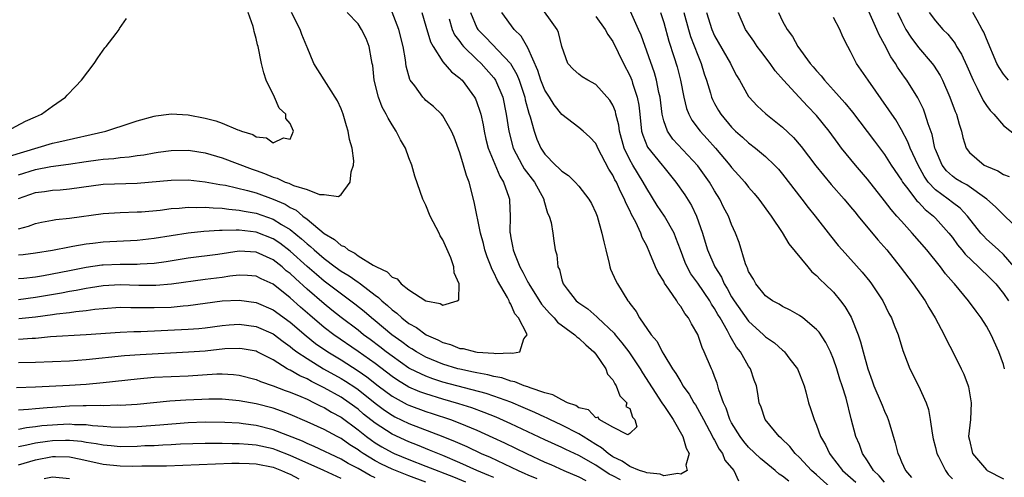
# Model space of a CAD drawing. Units: inches. Extents: x 2592000 to 2595000, y 1545000 to 1548000.
# Drawn here: x 2594247 to 2594363, y 1545148 to 1545202 of the extents above; entities that cross this region are included whole.
import ezdxf

# ---------------------------------------------------------------- set-up
doc = ezdxf.new("R2010")
doc.units = ezdxf.units.IN
doc.header["$MEASUREMENT"] = 0
doc.layers.add('LD25921545_2ft', color=43, linetype='Continuous')

msp = doc.modelspace()

# ---------------------------------------------------------------- linework, layer by layer
at = {"layer": 'LD25921545_2ft'}
for points, elevation in [([(2594342.66, 1545147), (2594341, 1545148.49), (2594340.41, 1545149), (2594339, 1545150.52), (2594338.47, 1545151), (2594337.84, 1545151.84), (2594336.82, 1545152.82), (2594336.6, 1545153), (2594334.94, 1545155), (2594334.47, 1545156.47), (2594334.23, 1545157), (2594334.08, 1545158.08), (2594333.91, 1545159), (2594333.66, 1545159.66), (2594333.23, 1545161), (2594333, 1545161.31), (2594332.03, 1545163), (2594331.56, 1545163.56), (2594331, 1545164.56), (2594330.83, 1545164.83), (2594330.76, 1545165), (2594330.52, 1545165.48), (2594329.64, 1545167), (2594329.39, 1545167.39), (2594329, 1545168.1), (2594328.63, 1545168.63), (2594328.42, 1545169), (2594327, 1545171.09), (2594326.2, 1545172.2), (2594325.77, 1545173), (2594325.53, 1545173.53), (2594324.96, 1545175), (2594324.44, 1545176.44), (2594324.22, 1545177), (2594323.08, 1545179), (2594322.24, 1545180.24), (2594321, 1545182.23), (2594320.59, 1545183), (2594319.35, 1545185), (2594319, 1545185.61), (2594318.33, 1545187), (2594317.79, 1545189), (2594317.71, 1545189.71), (2594317.37, 1545191), (2594317.31, 1545191.31), (2594317, 1545192.05), (2594316.66, 1545192.66), (2594315, 1545194.52), (2594314.08, 1545195), (2594313.41, 1545195.41), (2594313, 1545195.71), (2594312.33, 1545196.33), (2594311.7, 1545197), (2594311, 1545199), (2594310.62, 1545200.62), (2594310.44, 1545201), (2594308.18, 1545204.18)], 7338), ([(2594245.94, 1545186.06), (2594251, 1545187.58), (2594251.76, 1545187.76), (2594257.28, 1545189), (2594258.58, 1545189.42), (2594259, 1545189.57), (2594261, 1545190.23), (2594263, 1545190.77), (2594263.19, 1545190.81), (2594264.7, 1545191), (2594265, 1545191.05), (2594267, 1545190.94), (2594269, 1545190.54), (2594270.24, 1545190.24), (2594271, 1545189.94), (2594272.85, 1545189.15), (2594273, 1545189.12), (2594273.27, 1545189), (2594274.61, 1545188.61), (2594275, 1545188.35), (2594276.23, 1545188.23), (2594277, 1545187.63), (2594278.22, 1545188.22), (2594279, 1545188.07), (2594279.39, 1545189), (2594279, 1545189.91), (2594278.48, 1545190.48), (2594278.5, 1545191), (2594277.73, 1545191.73), (2594277.18, 1545193), (2594276.18, 1545195), (2594275.89, 1545195.89), (2594275.62, 1545197), (2594275.23, 1545199), (2594275.17, 1545199.17), (2594275, 1545199.91), (2594274.75, 1545200.75), (2594274.73, 1545201), (2594274.66, 1545201.34), (2594274.06, 1545203)], 7322), ([(2594247, 1545177.51), (2594248.2, 1545177.8), (2594249, 1545178.11), (2594249.72, 1545178.28), (2594251, 1545178.53), (2594251.4, 1545178.6), (2594253, 1545178.76), (2594257, 1545179.3), (2594259, 1545179.41), (2594261, 1545179.48), (2594261.51, 1545179.51), (2594263.7, 1545179.7), (2594265, 1545179.87), (2594265.92, 1545179.92), (2594267, 1545180.04), (2594268.01, 1545180.01), (2594269, 1545180.06), (2594269.95, 1545179.95), (2594271, 1545179.92), (2594271.8, 1545179.8), (2594273, 1545179.71), (2594273.58, 1545179.58), (2594275, 1545179.35), (2594277, 1545178.65), (2594277.97, 1545178.02), (2594279, 1545177.41), (2594280.33, 1545176.33), (2594281, 1545175.71), (2594281.4, 1545175.4), (2594281.82, 1545175), (2594283, 1545173.98), (2594284.3, 1545173), (2594285, 1545172.49), (2594285.95, 1545171.95), (2594287, 1545171.2), (2594287.13, 1545171.13), (2594287.28, 1545171), (2594289, 1545169.68), (2594289.4, 1545169.4), (2594289.79, 1545169), (2594290.46, 1545168.46), (2594291, 1545167.94), (2594291.56, 1545167.56), (2594292.14, 1545167), (2594293, 1545166.34), (2594293.87, 1545165.87), (2594295.03, 1545165), (2594296.41, 1545164.41), (2594297, 1545164.1), (2594297.87, 1545163.87), (2594299, 1545163.4), (2594299.38, 1545163.38), (2594300.82, 1545163), (2594301.04, 1545162.96), (2594303, 1545162.85), (2594303.19, 1545162.81), (2594305, 1545162.86), (2594305.18, 1545162.82), (2594306.07, 1545163), (2594306.52, 1545164.52), (2594306.91, 1545165), (2594306.89, 1545165.11), (2594305.88, 1545167), (2594305.47, 1545167.47), (2594305, 1545168.61), (2594304.84, 1545168.84), (2594304.8, 1545169), (2594304.6, 1545169.4), (2594303.41, 1545171.41), (2594303, 1545172.35), (2594302.76, 1545172.76), (2594302.68, 1545173), (2594302.2, 1545174.2), (2594301.95, 1545175), (2594301.77, 1545175.77), (2594301.44, 1545177), (2594300.68, 1545180.68), (2594300.08, 1545183), (2594299.77, 1545183.77), (2594299.44, 1545185), (2594299, 1545186.45), (2594298.31, 1545188.31), (2594298.02, 1545189), (2594297, 1545190.8), (2594296.83, 1545191), (2594295.9, 1545191.9), (2594295, 1545192.63), (2594294.81, 1545192.81), (2594294.64, 1545193), (2594293.67, 1545194.33), (2594293.15, 1545195), (2594293.1, 1545195.1), (2594292.68, 1545196.68), (2594292.59, 1545197.41), (2594292.32, 1545199), (2594291.79, 1545201), (2594291, 1545203.03)], 7328), ([(2594294.5, 1545203), (2594295, 1545201.38), (2594295.54, 1545199.54), (2594295.84, 1545199), (2594297, 1545197.19), (2594298, 1545196), (2594299, 1545195.27), (2594299.12, 1545195.12), (2594299.26, 1545195), (2594300.72, 1545193), (2594300.82, 1545192.82), (2594301, 1545192.39), (2594301.36, 1545191.36), (2594301.45, 1545191), (2594301.74, 1545189.74), (2594301.86, 1545189), (2594302.07, 1545188.07), (2594302.34, 1545187), (2594303.69, 1545183.69), (2594304.15, 1545183), (2594304.77, 1545181.23), (2594304.83, 1545181), (2594304.85, 1545180.85), (2594304.9, 1545179), (2594304.89, 1545177.11), (2594304.9, 1545177), (2594305, 1545176.42), (2594305.24, 1545175.24), (2594305.27, 1545175), (2594305.41, 1545174.59), (2594306.05, 1545173), (2594306.39, 1545172.39), (2594307, 1545171.2), (2594307.08, 1545171.08), (2594307.11, 1545171), (2594308.61, 1545168.61), (2594309.56, 1545167.56), (2594310.09, 1545167), (2594310.49, 1545166.49), (2594312.54, 1545165), (2594312.76, 1545164.76), (2594313, 1545164.59), (2594313.82, 1545163.82), (2594314.78, 1545163), (2594315, 1545162.71), (2594316.17, 1545161), (2594316.36, 1545160.36), (2594317, 1545159.68), (2594317.23, 1545159.23), (2594317.41, 1545159), (2594317.82, 1545157.82), (2594318.66, 1545157), (2594318.55, 1545156.55), (2594319, 1545156.33), (2594319.31, 1545155.31), (2594319.59, 1545155), (2594319.83, 1545154.17), (2594319, 1545153.35), (2594318.78, 1545153.22), (2594317, 1545154.13), (2594315.38, 1545155), (2594315.28, 1545155.28), (2594315, 1545155.23), (2594314.15, 1545156.15), (2594313, 1545156.41), (2594312.65, 1545156.65), (2594311.66, 1545157), (2594311, 1545157.32), (2594309.94, 1545157.94), (2594309, 1545158.16), (2594307.26, 1545158.74), (2594307, 1545158.85), (2594306.56, 1545159), (2594305.47, 1545159.47), (2594305, 1545159.54), (2594303.93, 1545159.93), (2594303, 1545160.09), (2594302.29, 1545160.29), (2594301, 1545160.52), (2594300.61, 1545160.61), (2594299, 1545160.94), (2594298.76, 1545161), (2594297, 1545161.54), (2594295, 1545162.38), (2594293.87, 1545163), (2594293.34, 1545163.34), (2594293, 1545163.54), (2594292.17, 1545164.17), (2594290.99, 1545165), (2594289, 1545166.66), (2594288.57, 1545167), (2594287.73, 1545167.73), (2594286.63, 1545168.63), (2594283, 1545171.33), (2594282.09, 1545172.09), (2594281, 1545173.05), (2594279, 1545174.86), (2594277.79, 1545175.79), (2594277, 1545176.32), (2594275, 1545177.1), (2594273, 1545177.32), (2594272.66, 1545177.34), (2594271, 1545177.3), (2594270.69, 1545177.31), (2594268.82, 1545177.18), (2594267, 1545176.98), (2594265, 1545176.67), (2594263, 1545176.34), (2594261, 1545176.1), (2594257, 1545175.91), (2594255.76, 1545175.76), (2594255, 1545175.68), (2594253.4, 1545175.4), (2594253, 1545175.34), (2594251, 1545174.95), (2594249, 1545174.62), (2594247.56, 1545174.44), (2594247, 1545174.38)], 7330), ([(2594247, 1545181.08), (2594249, 1545181.78), (2594250.09, 1545181.91), (2594251, 1545182.05), (2594251.91, 1545182.09), (2594253, 1545182.19), (2594254.42, 1545182.42), (2594257, 1545182.77), (2594261, 1545182.87), (2594265, 1545183.21), (2594267, 1545183.25), (2594269, 1545183.05), (2594270.71, 1545182.71), (2594271.38, 1545182.62), (2594273.98, 1545182.02), (2594275, 1545181.73), (2594277, 1545181), (2594278.4, 1545180.4), (2594279, 1545180.02), (2594279.71, 1545179.71), (2594280.51, 1545179), (2594281, 1545178.62), (2594283, 1545176.95), (2594284.24, 1545176.24), (2594285, 1545175.53), (2594285.39, 1545175.39), (2594285.83, 1545175), (2594286.62, 1545174.62), (2594287, 1545174.32), (2594288.78, 1545173.22), (2594289, 1545173.11), (2594289.18, 1545173), (2594290.43, 1545172.43), (2594291, 1545171.81), (2594291.61, 1545171.61), (2594292.09, 1545171), (2594293, 1545170.31), (2594295, 1545169), (2594296.69, 1545168.69), (2594297, 1545168.48), (2594298.69, 1545169), (2594298.87, 1545169.13), (2594298.91, 1545171), (2594298.32, 1545172.32), (2594298.29, 1545173), (2594297.92, 1545174.08), (2594297, 1545176.21), (2594296.68, 1545176.68), (2594296.55, 1545177), (2594295.51, 1545179), (2594295, 1545180.27), (2594294.65, 1545181), (2594293.7, 1545183.7), (2594293.34, 1545185), (2594293, 1545185.85), (2594292.58, 1545187), (2594291.99, 1545187.99), (2594291.5, 1545189), (2594291, 1545189.74), (2594290.53, 1545190.53), (2594290.33, 1545191), (2594289.84, 1545191.84), (2594289.41, 1545193), (2594288.9, 1545195), (2594288.73, 1545196.73), (2594288.68, 1545197), (2594288.58, 1545197.42), (2594288.33, 1545199), (2594287.94, 1545199.94), (2594287.41, 1545201), (2594287, 1545201.64), (2594285.73, 1545203)], 7326), ([(2594247, 1545183.87), (2594249, 1545184.47), (2594250.82, 1545184.82), (2594252.89, 1545185.11), (2594255, 1545185.44), (2594256.39, 1545185.61), (2594257, 1545185.71), (2594258.22, 1545185.78), (2594259, 1545185.89), (2594260.03, 1545185.97), (2594261, 1545186.13), (2594261.77, 1545186.23), (2594263, 1545186.46), (2594263.48, 1545186.52), (2594265, 1545186.73), (2594267, 1545186.76), (2594267.27, 1545186.73), (2594269, 1545186.46), (2594271, 1545185.88), (2594274.52, 1545184.52), (2594275, 1545184.37), (2594276, 1545184), (2594277, 1545183.57), (2594277.47, 1545183.47), (2594278.43, 1545183), (2594278.86, 1545182.86), (2594279.41, 1545182.59), (2594281, 1545182.14), (2594282.46, 1545181.54), (2594283, 1545181.53), (2594284.68, 1545181.32), (2594285, 1545181.54), (2594286.08, 1545183), (2594286.2, 1545184.2), (2594286.47, 1545185), (2594286.49, 1545185.51), (2594286.3, 1545187), (2594286.01, 1545188.01), (2594285.84, 1545189), (2594285.63, 1545189.63), (2594285.23, 1545191), (2594285, 1545191.62), (2594284.59, 1545192.59), (2594282.25, 1545196.25), (2594281.81, 1545197), (2594281, 1545198.91), (2594280.98, 1545199), (2594280.38, 1545200.38), (2594280.18, 1545201), (2594279.15, 1545203)], 7324), ([(2594300.23, 1545203), (2594301, 1545201.18), (2594301.1, 1545201), (2594302.05, 1545200.05), (2594304.95, 1545197), (2594305.7, 1545195.7), (2594305.96, 1545195), (2594306.64, 1545193), (2594306.69, 1545192.69), (2594307.13, 1545191.13), (2594307.29, 1545190.71), (2594307.75, 1545189), (2594308.07, 1545188.07), (2594308.54, 1545187), (2594309, 1545186.31), (2594310.27, 1545185), (2594310.66, 1545184.66), (2594311, 1545184.27), (2594311.79, 1545183.79), (2594312.57, 1545183), (2594313, 1545182.51), (2594314.17, 1545181), (2594314.48, 1545180.48), (2594315, 1545179.39), (2594315.16, 1545179), (2594315.73, 1545177), (2594315.94, 1545175.94), (2594316.17, 1545175), (2594316.58, 1545173.42), (2594316.66, 1545173), (2594316.74, 1545172.74), (2594317.36, 1545171.36), (2594317.55, 1545171), (2594318.78, 1545169), (2594318.89, 1545168.89), (2594319, 1545168.7), (2594319.74, 1545167.74), (2594320.13, 1545167), (2594321.51, 1545165), (2594322.21, 1545164.21), (2594322.81, 1545163), (2594323, 1545162.69), (2594324.03, 1545161), (2594324.43, 1545160.43), (2594325, 1545159.44), (2594325.18, 1545159.18), (2594325.27, 1545159), (2594326, 1545158), (2594326.55, 1545157), (2594326.73, 1545156.73), (2594327.46, 1545155.46), (2594327.67, 1545155), (2594328.76, 1545153), (2594328.83, 1545152.83), (2594329, 1545152.57), (2594329.53, 1545151.53), (2594329.92, 1545151), (2594330.21, 1545150.21), (2594331.25, 1545149), (2594331.79, 1545147.79)], 7334), ([(2594337.73, 1545147.73), (2594337, 1545148.35), (2594336.59, 1545148.59), (2594336.14, 1545149), (2594334.4, 1545150.4), (2594333, 1545151.75), (2594332.42, 1545152.42), (2594331.99, 1545153), (2594331, 1545154.62), (2594330.8, 1545155), (2594330.34, 1545156.34), (2594330.03, 1545157), (2594329.5, 1545158.5), (2594329.3, 1545159.3), (2594329, 1545160.07), (2594328.75, 1545160.75), (2594328.62, 1545161), (2594327.77, 1545163), (2594327.51, 1545163.51), (2594327, 1545165.05), (2594326.28, 1545166.28), (2594325.93, 1545167), (2594325.5, 1545167.5), (2594325, 1545168.35), (2594324.7, 1545168.7), (2594324.53, 1545169), (2594323.61, 1545170.39), (2594323.1, 1545171.1), (2594323, 1545171.31), (2594322.34, 1545172.34), (2594322.03, 1545173), (2594321.38, 1545174.62), (2594321, 1545175.48), (2594320.47, 1545176.47), (2594320.31, 1545177), (2594319.71, 1545178.29), (2594319.2, 1545179.2), (2594319, 1545179.66), (2594318.54, 1545180.54), (2594318.39, 1545181), (2594317.9, 1545181.9), (2594317.43, 1545183), (2594317.26, 1545183.26), (2594317, 1545183.82), (2594316.52, 1545184.52), (2594315.25, 1545187), (2594315.18, 1545187.18), (2594315, 1545187.55), (2594314.3, 1545188.3), (2594313.52, 1545189), (2594313, 1545189.44), (2594311, 1545190.97), (2594310.1, 1545192.1), (2594309.55, 1545193), (2594309, 1545193.82), (2594308.52, 1545195), (2594308.16, 1545196.16), (2594307, 1545198.84), (2594306.2, 1545200.2), (2594305.38, 1545201), (2594303.93, 1545203)], 7336), ([(2594349, 1545147.62), (2594348.38, 1545148.38), (2594347.72, 1545149), (2594347, 1545150.16), (2594346.42, 1545151), (2594346.06, 1545152.06), (2594345.64, 1545153), (2594345.08, 1545155.08), (2594344.47, 1545157.53), (2594344.02, 1545159), (2594343.76, 1545159.76), (2594343.39, 1545161), (2594343, 1545162.14), (2594342.64, 1545163), (2594342.1, 1545164.1), (2594341.3, 1545165.3), (2594341, 1545165.64), (2594339.37, 1545167), (2594339, 1545167.27), (2594337.91, 1545167.91), (2594337, 1545168.34), (2594336.6, 1545168.6), (2594335.81, 1545169), (2594335, 1545169.59), (2594333.84, 1545171), (2594333.56, 1545171.56), (2594333, 1545172.48), (2594332.87, 1545172.87), (2594332.79, 1545173), (2594332.65, 1545173.35), (2594331.87, 1545175.87), (2594331.47, 1545177), (2594331, 1545178.02), (2594330.63, 1545179), (2594330.06, 1545180.06), (2594329.6, 1545181), (2594329, 1545181.97), (2594328.39, 1545183), (2594327, 1545184.93), (2594324.08, 1545188.08), (2594323.44, 1545189), (2594323, 1545190.24), (2594322.81, 1545191), (2594322.57, 1545193), (2594322.43, 1545193.57), (2594322.16, 1545195), (2594321.9, 1545195.9), (2594320.34, 1545200.34), (2594320.05, 1545201), (2594319.1, 1545203.1)], 7342), ([(2594322.61, 1545203), (2594323, 1545201.8), (2594323.61, 1545199.61), (2594324.2, 1545197.8), (2594324.58, 1545196.58), (2594324.97, 1545195), (2594325.36, 1545193), (2594325.68, 1545191.68), (2594325.95, 1545191), (2594326.31, 1545190.31), (2594327.29, 1545189), (2594328.11, 1545188.11), (2594329.09, 1545187), (2594330.8, 1545185), (2594331, 1545184.73), (2594331.82, 1545183.82), (2594332.54, 1545183), (2594333, 1545182.4), (2594333.66, 1545181.66), (2594334.21, 1545181), (2594335.67, 1545179), (2594336.95, 1545177.05), (2594337.74, 1545175.73), (2594339.96, 1545173), (2594340.44, 1545172.44), (2594341, 1545171.98), (2594341.47, 1545171.47), (2594341.98, 1545171), (2594343, 1545170.01), (2594343.84, 1545169), (2594344.34, 1545168.34), (2594345.07, 1545167.07), (2594345.89, 1545165), (2594346.18, 1545164.18), (2594346.48, 1545163), (2594347.02, 1545161), (2594347.56, 1545159.56), (2594347.75, 1545159), (2594348.6, 1545157), (2594348.71, 1545156.71), (2594349, 1545156), (2594349.33, 1545155.33), (2594349.45, 1545155), (2594349.62, 1545154.38), (2594350.26, 1545152.26), (2594350.56, 1545151), (2594350.72, 1545150.72), (2594351, 1545150.03), (2594351.47, 1545149), (2594352.18, 1545148.18)], 7344), ([(2594325.35, 1545203), (2594325.9, 1545201), (2594326.15, 1545200.15), (2594327, 1545197.95), (2594327.41, 1545197), (2594327.78, 1545195.78), (2594328.05, 1545195), (2594328.51, 1545193.49), (2594328.64, 1545193), (2594328.74, 1545192.74), (2594329, 1545192.25), (2594329.45, 1545191.45), (2594329.73, 1545191), (2594331, 1545189.46), (2594331.46, 1545189), (2594332.28, 1545188.28), (2594333, 1545187.61), (2594333.8, 1545187), (2594335, 1545186.02), (2594336.06, 1545185), (2594336.51, 1545184.51), (2594337, 1545183.95), (2594339.28, 1545181), (2594340.01, 1545180.01), (2594340.85, 1545179), (2594342.65, 1545176.65), (2594343.53, 1545175.53), (2594344, 1545175), (2594346.38, 1545172.38), (2594347.27, 1545171.27), (2594347.47, 1545171), (2594348.79, 1545169), (2594349.52, 1545167.52), (2594349.83, 1545167), (2594350.15, 1545166.15), (2594350.6, 1545165), (2594351.15, 1545163.15), (2594351.36, 1545162.65), (2594351.97, 1545161), (2594353.01, 1545159), (2594353.92, 1545157), (2594354.19, 1545156.19), (2594354.4, 1545155), (2594354.6, 1545153.4), (2594354.74, 1545152.74), (2594355, 1545151.7), (2594355.16, 1545151), (2594355.36, 1545150.64), (2594356.18, 1545149), (2594356.52, 1545148.52), (2594357, 1545148.04)], 7346), ([(2594328.03, 1545203), (2594328.66, 1545201), (2594329, 1545200.25), (2594330.88, 1545197), (2594331, 1545196.72), (2594331.58, 1545195.58), (2594331.93, 1545195), (2594333, 1545193.11), (2594333.08, 1545193), (2594334.01, 1545192.01), (2594335.04, 1545191.04), (2594337, 1545189.46), (2594338.27, 1545188.27), (2594339.19, 1545187.19), (2594340.92, 1545184.92), (2594341.8, 1545183.8), (2594342.72, 1545182.72), (2594344.25, 1545181), (2594345, 1545180.1), (2594345.49, 1545179.49), (2594345.9, 1545179), (2594348.2, 1545176.2), (2594349.26, 1545175), (2594350.86, 1545173), (2594352.38, 1545171), (2594353.8, 1545169), (2594354.23, 1545168.23), (2594354.97, 1545167), (2594356.04, 1545165), (2594356.33, 1545164.33), (2594357.05, 1545163), (2594358.04, 1545161), (2594358.34, 1545160.34), (2594358.84, 1545159), (2594358.88, 1545158.88), (2594359.22, 1545157), (2594359.12, 1545155), (2594358.91, 1545153), (2594359, 1545152.57), (2594359.37, 1545151), (2594361, 1545149.08), (2594361.1, 1545149), (2594363, 1545148.02)], 7348), ([(2594363.15, 1545161), (2594363, 1545161.49), (2594362.47, 1545163), (2594361.57, 1545165), (2594361, 1545166.03), (2594360.38, 1545167), (2594359.78, 1545167.78), (2594358.91, 1545169), (2594357.25, 1545171), (2594357.12, 1545171.12), (2594356.19, 1545172.19), (2594355.6, 1545173), (2594353.99, 1545175), (2594352.28, 1545177), (2594351, 1545178.39), (2594350.47, 1545179), (2594349.77, 1545179.77), (2594349, 1545180.79), (2594347, 1545183.33), (2594345.59, 1545185), (2594343.95, 1545187), (2594343.54, 1545187.54), (2594342.48, 1545189), (2594341, 1545190.86), (2594339.94, 1545191.94), (2594338.95, 1545193), (2594337.11, 1545195), (2594336.13, 1545196.13), (2594335.52, 1545197), (2594334.42, 1545198.42), (2594334, 1545199), (2594333.6, 1545199.6), (2594332.65, 1545201), (2594331.77, 1545203)], 7350), ([(2594336.52, 1545203), (2594337, 1545201.97), (2594337.52, 1545201), (2594338.15, 1545200.15), (2594338.79, 1545199), (2594340.25, 1545197), (2594340.6, 1545196.6), (2594341, 1545196.1), (2594341.53, 1545195.53), (2594341.92, 1545195), (2594343, 1545193.84), (2594344.35, 1545192.35), (2594345.24, 1545191.24), (2594347.83, 1545187.83), (2594349, 1545186.26), (2594349.8, 1545185), (2594351, 1545183.23), (2594351.13, 1545183), (2594351.6, 1545182.4), (2594352.8, 1545180.8), (2594353, 1545180.62), (2594353.78, 1545179.78), (2594354.77, 1545179), (2594355, 1545178.76), (2594356.58, 1545177), (2594357, 1545176.46), (2594357.6, 1545175.6), (2594358.1, 1545175), (2594358.49, 1545174.49), (2594360.07, 1545173), (2594360.53, 1545172.53), (2594361, 1545172.12), (2594361.56, 1545171.56), (2594362.1, 1545171), (2594363, 1545169.88), (2594363.6, 1545169)], 7352), ([(2594365, 1545177.2), (2594363.08, 1545179.08), (2594363, 1545179.14), (2594362.07, 1545180.07), (2594361.04, 1545181), (2594358.68, 1545182.68), (2594358.06, 1545183), (2594357.4, 1545183.4), (2594357, 1545183.68), (2594356.32, 1545184.32), (2594355.78, 1545185), (2594355, 1545186.84), (2594354.94, 1545187), (2594354.61, 1545188.62), (2594354.14, 1545189.86), (2594353.8, 1545191), (2594353.58, 1545191.58), (2594352.93, 1545192.93), (2594351.65, 1545195), (2594351.37, 1545195.37), (2594350.55, 1545196.55), (2594350.28, 1545197), (2594349.75, 1545197.75), (2594349, 1545199.23), (2594348.37, 1545200.37), (2594348.11, 1545201), (2594347, 1545203.46)], 7356), ([(2594350.53, 1545203), (2594351, 1545202), (2594351.53, 1545201), (2594352.09, 1545200.09), (2594353, 1545198.88), (2594354.62, 1545197), (2594354.78, 1545196.78), (2594355.56, 1545195.56), (2594355.85, 1545195), (2594356.7, 1545193), (2594357.33, 1545191.33), (2594357.48, 1545191), (2594357.81, 1545189.81), (2594358.09, 1545189), (2594358.24, 1545188.24), (2594358.64, 1545187), (2594359, 1545186.5), (2594360.75, 1545185), (2594361, 1545184.87), (2594362.34, 1545184.34), (2594363, 1545183.9), (2594363.67, 1545183.67)], 7358), ([(2594354.28, 1545203), (2594355, 1545202.02), (2594355.88, 1545201), (2594356.45, 1545200.45), (2594357.32, 1545199.32), (2594357.48, 1545199), (2594358.08, 1545198.08), (2594358.71, 1545196.71), (2594359.44, 1545195), (2594359.93, 1545194.07), (2594360.62, 1545192.62), (2594361, 1545192.03), (2594361.43, 1545191.43), (2594361.87, 1545191), (2594363, 1545189.68), (2594364.51, 1545188.51)], 7360), ([(2594363.59, 1545195), (2594363, 1545195.72), (2594362.51, 1545196.51), (2594362.25, 1545197), (2594361, 1545199.87), (2594360.69, 1545200.69), (2594360.52, 1545201), (2594359.92, 1545202.08), (2594359.42, 1545203)], 7362), ([(2594245.64, 1545189), (2594247.83, 1545190.17), (2594249, 1545190.7), (2594249.73, 1545191), (2594251, 1545191.95), (2594252.55, 1545193), (2594252.76, 1545193.24), (2594253.72, 1545194.28), (2594254.42, 1545195), (2594255.92, 1545197), (2594256.34, 1545197.66), (2594257.19, 1545198.81), (2594257.35, 1545199), (2594258.52, 1545200.52), (2594258.86, 1545201), (2594258.9, 1545201.1), (2594259.72, 1545202.28)], 7320), ([(2594297.75, 1545202.25), (2594298.1, 1545201), (2594298.37, 1545200.37), (2594299, 1545199.56), (2594299.22, 1545199.22), (2594299.42, 1545199), (2594301, 1545197.46), (2594301.51, 1545197), (2594303, 1545195.29), (2594303.13, 1545195.13), (2594303.2, 1545195), (2594304.04, 1545193), (2594304.46, 1545191), (2594304.75, 1545189), (2594305.27, 1545187), (2594306.32, 1545185), (2594306.56, 1545184.56), (2594307.78, 1545183), (2594308.87, 1545181), (2594308.88, 1545180.88), (2594309.33, 1545179.33), (2594309.51, 1545179), (2594309.76, 1545178.24), (2594309.94, 1545177), (2594310.06, 1545176.06), (2594310.23, 1545175), (2594310.42, 1545174.42), (2594310.52, 1545173), (2594310.71, 1545172.71), (2594311, 1545171.47), (2594311.16, 1545171), (2594311.61, 1545170.39), (2594312.69, 1545169), (2594313, 1545168.75), (2594314.05, 1545168.05), (2594315.12, 1545167.12), (2594315.23, 1545167), (2594317.18, 1545165.18), (2594317.3, 1545165), (2594318.07, 1545164.07), (2594318.9, 1545163), (2594320.24, 1545161), (2594320.52, 1545160.52), (2594322.79, 1545157), (2594322.86, 1545156.86), (2594323, 1545156.67), (2594324.11, 1545155), (2594325.26, 1545153), (2594325.64, 1545151.64), (2594326, 1545151), (2594325.62, 1545149.62), (2594325.76, 1545149), (2594325, 1545148.56), (2594324.66, 1545148.66), (2594323, 1545148.39), (2594322.57, 1545148.57), (2594321, 1545148.71), (2594320.8, 1545148.8), (2594320.13, 1545149), (2594319, 1545149.47), (2594318.1, 1545150.1), (2594317, 1545150.63), (2594316.46, 1545151), (2594315.69, 1545151.69), (2594315, 1545152.08), (2594313.52, 1545153), (2594313, 1545153.34), (2594311, 1545154.36), (2594309.6, 1545155), (2594309.2, 1545155.2), (2594309, 1545155.28), (2594307.84, 1545155.84), (2594307, 1545156.18), (2594306.44, 1545156.44), (2594305, 1545157.04), (2594303, 1545157.78), (2594302.09, 1545158.09), (2594297, 1545159.43), (2594295.81, 1545159.81), (2594295, 1545160.12), (2594294.38, 1545160.38), (2594293.15, 1545161), (2594293, 1545161.08), (2594291, 1545162.47), (2594290.31, 1545163), (2594289.58, 1545163.58), (2594288.44, 1545164.44), (2594287.66, 1545165), (2594287, 1545165.53), (2594285, 1545167.03), (2594283.91, 1545167.91), (2594283, 1545168.64), (2594281, 1545170.38), (2594279.62, 1545171.62), (2594279, 1545172.21), (2594278.55, 1545172.55), (2594278.05, 1545173), (2594277, 1545173.83), (2594275, 1545174.73), (2594273, 1545174.84), (2594270.48, 1545174.48), (2594267, 1545174.05), (2594264.39, 1545173.61), (2594263, 1545173.42), (2594261.33, 1545173.33), (2594261, 1545173.29), (2594259, 1545173.29), (2594257, 1545173.21), (2594256.81, 1545173.19), (2594255, 1545172.92), (2594253, 1545172.55), (2594249.95, 1545171.95), (2594249, 1545171.79), (2594247.63, 1545171.63), (2594247, 1545171.58)], 7332), ([(2594315, 1545202.54), (2594316.09, 1545201), (2594316.41, 1545200.41), (2594317, 1545199.57), (2594318.26, 1545197), (2594319, 1545195.57), (2594319.23, 1545195), (2594319.32, 1545194.68), (2594319.88, 1545193), (2594320.06, 1545192.06), (2594320.17, 1545191), (2594320.4, 1545189), (2594320.53, 1545188.53), (2594321.1, 1545187.1), (2594322.82, 1545185), (2594323, 1545184.75), (2594324.42, 1545183), (2594325.48, 1545181.48), (2594326.26, 1545180.26), (2594326.86, 1545179), (2594327.55, 1545177), (2594327.9, 1545175.9), (2594328.16, 1545175), (2594329.02, 1545173), (2594329.79, 1545171.79), (2594330.12, 1545171), (2594330.46, 1545170.46), (2594331, 1545169.47), (2594331.3, 1545169), (2594333, 1545166.61), (2594334.76, 1545165), (2594335, 1545164.76), (2594336.04, 1545164.04), (2594337, 1545163.19), (2594337.11, 1545163.11), (2594337.22, 1545163), (2594337.87, 1545162.13), (2594338.75, 1545161), (2594339, 1545160.39), (2594339.53, 1545159), (2594339.74, 1545158.26), (2594340.06, 1545157), (2594340.3, 1545156.3), (2594340.7, 1545155), (2594341, 1545154.33), (2594341.48, 1545153), (2594342.04, 1545152.04), (2594342.51, 1545151), (2594342.73, 1545150.73), (2594344.04, 1545149), (2594345.61, 1545147.61)], 7340), ([(2594364.29, 1545173), (2594363, 1545174.47), (2594362.41, 1545175), (2594361.69, 1545175.69), (2594361, 1545176.29), (2594360.65, 1545176.65), (2594360.35, 1545177), (2594358.77, 1545179), (2594357.92, 1545179.92), (2594357, 1545180.61), (2594356.51, 1545181), (2594355, 1545182.1), (2594354.15, 1545183), (2594353.68, 1545183.68), (2594352.95, 1545185), (2594352.04, 1545187), (2594351.76, 1545187.76), (2594351, 1545189.17), (2594350.33, 1545190.33), (2594349.86, 1545191), (2594349.53, 1545191.53), (2594347.07, 1545195), (2594345.7, 1545197), (2594345, 1545198.41), (2594344.67, 1545199), (2594344.11, 1545200.11), (2594343.73, 1545201), (2594343, 1545202.4)], 7354), ([(2594317.9, 1545147.9), (2594317, 1545148.37), (2594316.57, 1545148.57), (2594315, 1545149.62), (2594313, 1545150.79), (2594311.48, 1545151.48), (2594311, 1545151.73), (2594309, 1545152.62), (2594305, 1545154.5), (2594303.28, 1545155.28), (2594301.86, 1545155.86), (2594300.4, 1545156.4), (2594298.88, 1545156.88), (2594297, 1545157.41), (2594295, 1545158.03), (2594294.29, 1545158.29), (2594293, 1545158.84), (2594291.64, 1545159.64), (2594291, 1545160.07), (2594289, 1545161.62), (2594287, 1545163.05), (2594284.14, 1545165), (2594283, 1545165.87), (2594281.31, 1545167.31), (2594280.24, 1545168.24), (2594279, 1545169.36), (2594277, 1545170.96), (2594275.6, 1545171.6), (2594275, 1545171.91), (2594273.99, 1545171.99), (2594273, 1545172.03), (2594271.91, 1545171.91), (2594271, 1545171.77), (2594269, 1545171.5), (2594265.05, 1545170.95), (2594263.2, 1545170.8), (2594261.19, 1545170.81), (2594259, 1545170.88), (2594257, 1545170.76), (2594255.48, 1545170.52), (2594255, 1545170.45), (2594253.79, 1545170.21), (2594253, 1545170.1), (2594252.09, 1545169.91), (2594249, 1545169.38), (2594247, 1545169.14)], 7334), ([(2594247.06, 1545166.94), (2594249, 1545167.13), (2594251, 1545167.39), (2594251.47, 1545167.47), (2594253, 1545167.64), (2594253.75, 1545167.75), (2594255, 1545167.86), (2594256.01, 1545168.01), (2594257, 1545168.11), (2594259, 1545168.26), (2594260.23, 1545168.23), (2594261, 1545168.23), (2594262.2, 1545168.2), (2594263, 1545168.2), (2594265, 1545168.27), (2594266.4, 1545168.4), (2594267, 1545168.44), (2594271, 1545169), (2594273, 1545169.1), (2594275, 1545168.81), (2594277, 1545167.93), (2594279, 1545166.49), (2594280.88, 1545164.88), (2594281.99, 1545163.99), (2594283.45, 1545163), (2594285, 1545162.05), (2594287, 1545160.77), (2594288.04, 1545160.04), (2594289.37, 1545159), (2594291, 1545157.77), (2594292.8, 1545156.8), (2594293, 1545156.71), (2594295, 1545155.96), (2594295.73, 1545155.73), (2594297.88, 1545155), (2594299, 1545154.58), (2594301, 1545153.75), (2594302.89, 1545152.89), (2594304.25, 1545152.25), (2594306.84, 1545151), (2594309, 1545150), (2594309.7, 1545149.7), (2594311.22, 1545149), (2594313, 1545148.26), (2594313.82, 1545147.82)], 7336), ([(2594247, 1545164.5), (2594248.61, 1545164.61), (2594249, 1545164.62), (2594250.79, 1545164.79), (2594255, 1545165.02), (2594259, 1545165.33), (2594260.6, 1545165.4), (2594261.4, 1545165.4), (2594267, 1545165.67), (2594268.24, 1545165.76), (2594269, 1545165.83), (2594271, 1545166.1), (2594271.83, 1545166.17), (2594273, 1545166.25), (2594275, 1545165.98), (2594277, 1545165.11), (2594278.2, 1545164.2), (2594279, 1545163.64), (2594279.34, 1545163.34), (2594279.81, 1545163), (2594281, 1545162.19), (2594282.95, 1545161), (2594285, 1545159.84), (2594285.52, 1545159.52), (2594286.73, 1545158.73), (2594287, 1545158.55), (2594289, 1545156.94), (2594290.1, 1545156.1), (2594291, 1545155.52), (2594291.34, 1545155.34), (2594293, 1545154.56), (2594297, 1545153.01), (2594298.44, 1545152.44), (2594299, 1545152.17), (2594299.82, 1545151.82), (2594301.52, 1545151), (2594302.56, 1545150.56), (2594305.85, 1545149), (2594306.66, 1545148.66), (2594307, 1545148.49), (2594308.05, 1545148.05)], 7338), ([(2594303, 1545148.16), (2594302.42, 1545148.42), (2594301, 1545149), (2594299, 1545149.92), (2594297, 1545150.76), (2594296.39, 1545151), (2594295.42, 1545151.42), (2594293.99, 1545151.99), (2594293, 1545152.37), (2594291, 1545153.27), (2594289, 1545154.57), (2594287.66, 1545155.66), (2594287, 1545156.23), (2594285.95, 1545157), (2594285, 1545157.64), (2594283, 1545158.76), (2594281.5, 1545159.5), (2594281, 1545159.79), (2594280.15, 1545160.15), (2594279, 1545160.83), (2594278.87, 1545160.88), (2594278.66, 1545161), (2594277, 1545162.04), (2594275.13, 1545163), (2594275, 1545163.06), (2594273.36, 1545163.36), (2594273, 1545163.4), (2594271.33, 1545163.33), (2594269, 1545163.09), (2594267.05, 1545162.95), (2594261.35, 1545162.65), (2594259.49, 1545162.51), (2594255, 1545162.03), (2594253, 1545161.91), (2594249, 1545161.74), (2594247, 1545161.7)], 7340), ([(2594246.78, 1545158.78), (2594249, 1545158.85), (2594253, 1545159.05), (2594255, 1545159.18), (2594257, 1545159.36), (2594261, 1545159.82), (2594263, 1545159.99), (2594267, 1545160.18), (2594270.38, 1545160.38), (2594271, 1545160.39), (2594272.32, 1545160.32), (2594273, 1545160.26), (2594275, 1545159.75), (2594275.51, 1545159.51), (2594277, 1545159), (2594278.43, 1545158.44), (2594279, 1545158.25), (2594280.28, 1545157.72), (2594281, 1545157.4), (2594281.84, 1545157), (2594282.6, 1545156.6), (2594283, 1545156.42), (2594283.88, 1545155.88), (2594285, 1545155.28), (2594287, 1545153.79), (2594287.99, 1545153), (2594288.57, 1545152.57), (2594289, 1545152.28), (2594289.8, 1545151.8), (2594291, 1545151.12), (2594291.27, 1545151), (2594293, 1545150.29), (2594295, 1545149.53), (2594298.24, 1545148.24), (2594299.66, 1545147.66)], 7342), ([(2594295, 1545147.63), (2594293, 1545148.36), (2594291, 1545149.15), (2594289.75, 1545149.75), (2594289, 1545150.16), (2594287.62, 1545151), (2594287.25, 1545151.25), (2594287, 1545151.43), (2594286.03, 1545152.03), (2594285, 1545152.77), (2594284.54, 1545153), (2594283, 1545153.84), (2594281, 1545154.76), (2594279, 1545155.62), (2594278, 1545156), (2594277, 1545156.34), (2594275, 1545156.86), (2594273, 1545157.23), (2594271, 1545157.41), (2594269.41, 1545157.41), (2594268.61, 1545157.39), (2594266.71, 1545157.29), (2594264.84, 1545157.16), (2594261, 1545156.8), (2594259, 1545156.67), (2594258.69, 1545156.69), (2594257, 1545156.64), (2594256.66, 1545156.66), (2594255, 1545156.62), (2594254.63, 1545156.63), (2594253, 1545156.57), (2594251, 1545156.45), (2594250.38, 1545156.38), (2594249, 1545156.29), (2594248.2, 1545156.2), (2594247, 1545156.13)], 7344), ([(2594289, 1545148.14), (2594288.41, 1545148.41), (2594287, 1545149.23), (2594285.84, 1545149.84), (2594285, 1545150.35), (2594281.84, 1545151.84), (2594281, 1545152.18), (2594280.45, 1545152.45), (2594277, 1545153.81), (2594275, 1545154.31), (2594273.48, 1545154.52), (2594273, 1545154.57), (2594271.32, 1545154.68), (2594269, 1545154.71), (2594267, 1545154.62), (2594263.66, 1545154.34), (2594261, 1545154.15), (2594259, 1545154.09), (2594257.87, 1545154.13), (2594257, 1545154.2), (2594255.72, 1545154.28), (2594255, 1545154.38), (2594253.61, 1545154.39), (2594253, 1545154.45), (2594251.62, 1545154.38), (2594251, 1545154.36), (2594249.75, 1545154.25), (2594249, 1545154.15), (2594247.96, 1545154.04), (2594247, 1545153.84)], 7346), ([(2594285, 1545148.06), (2594282.97, 1545149), (2594279, 1545150.78), (2594277.41, 1545151.41), (2594277, 1545151.56), (2594275, 1545152), (2594274.05, 1545152.05), (2594273, 1545152.16), (2594272.16, 1545152.16), (2594271, 1545152.2), (2594270.18, 1545152.18), (2594269, 1545152.19), (2594266.09, 1545152.09), (2594265, 1545152.02), (2594264, 1545152), (2594263, 1545151.93), (2594261.9, 1545151.9), (2594261, 1545151.85), (2594259, 1545151.81), (2594257.92, 1545151.92), (2594257, 1545151.99), (2594256.16, 1545152.16), (2594255, 1545152.32), (2594254.43, 1545152.43), (2594253, 1545152.55), (2594252.56, 1545152.56), (2594251, 1545152.52), (2594250.43, 1545152.43), (2594249, 1545152.24), (2594247.98, 1545151.98), (2594247, 1545151.79)], 7348), ([(2594247, 1545149.68), (2594249, 1545150.28), (2594251, 1545150.66), (2594251.36, 1545150.64), (2594253, 1545150.6), (2594254.34, 1545150.34), (2594257, 1545149.75), (2594259, 1545149.55), (2594260.47, 1545149.53), (2594261.55, 1545149.55), (2594264.44, 1545149.56), (2594272.15, 1545149.85), (2594273, 1545149.86), (2594274.17, 1545149.83), (2594275, 1545149.78), (2594277, 1545149.39), (2594278, 1545149), (2594278.68, 1545148.68), (2594279, 1545148.56), (2594280.03, 1545148.03)], 7350), ([(2594253, 1545148.02), (2594251, 1545148.2), (2594250.02, 1545148.02)], 7352)]:
    msp.add_lwpolyline(points, dxfattribs=dict(at, elevation=elevation))

doc.saveas('drawing.dxf')
